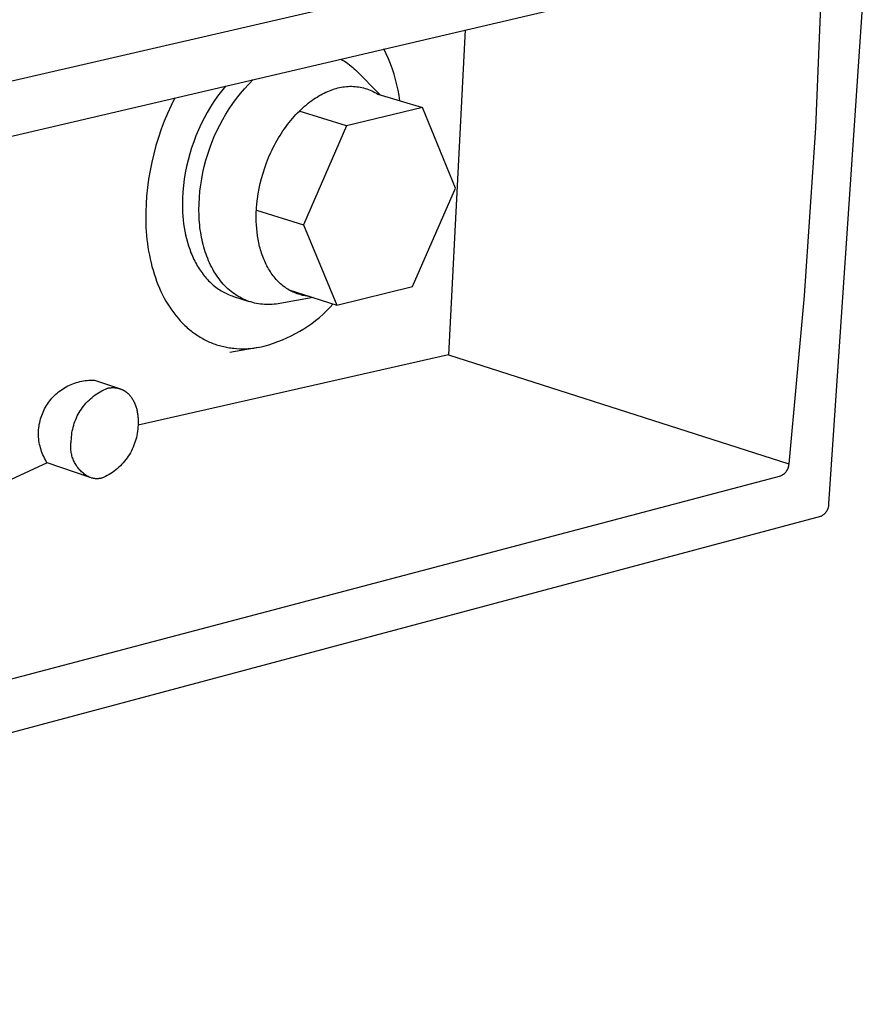
# Model space of a CAD drawing. Units: millimetres. Extents: x -467 to 759, y -158 to 125.
# Drawn here: x -200 to -154, y -117 to -63 of the extents above; entities that cross this region are included whole.
import ezdxf

# ---------------------------------------------------------------- set-up
doc = ezdxf.new("R2010")
doc.units = ezdxf.units.MM
doc.header["$MEASUREMENT"] = 0
doc.layers.add('Default', color=7, linetype='Continuous', true_color=0x000000)

msp = doc.modelspace()

# ---------------------------------------------------------------- linework, layer by layer
at = {"layer": 'Default', "color": 7, "true_color": 0xffffff}
for p, q in [((-154.839, -56.173), (-412.911, -115.75)), ((-156.283, -89.562), (-154.103, -57.147)), ((-409.528, -118.576), (-157.097, -59.53)), ((-156.649, -60.124), (-157.017, -69.227)), ((-175.944, -63.939), (-176.86, -81.499)), ((-180.214, -65.232), (-180.343, -64.968)), ((-180.094, -65.501), (-180.214, -65.232)), ((-182.675, -65.513), (-182.576, -65.568)), ((-182.576, -65.568), (-182.479, -65.626)), ((-182.479, -65.626), (-182.384, -65.688)), ((-182.384, -65.688), (-182.292, -65.752)), ((-182.292, -65.752), (-182.201, -65.82)), ((-182.201, -65.82), (-182.113, -65.89)), ((-182.113, -65.89), (-182.027, -65.964)), ((-182.027, -65.964), (-181.943, -66.04)), ((-179.984, -65.774), (-180.094, -65.501)), ((-179.883, -66.05), (-179.984, -65.774)), ((-181.943, -66.04), (-181.862, -66.119)), ((-181.862, -66.119), (-180.538, -67.446)), ((-179.792, -66.33), (-179.883, -66.05)), ((-179.71, -66.613), (-179.792, -66.33)), ((-188.905, -66.97), (-189.122, -67.242)), ((-187.878, -67.119), (-187.65, -66.866)), ((-187.65, -66.866), (-187.413, -66.621)), ((-182.925, -67.101), (-182.835, -67.076)), ((-182.835, -67.076), (-182.744, -67.053)), ((-182.744, -67.053), (-182.652, -67.034)), ((-182.652, -67.034), (-182.559, -67.018)), ((-182.559, -67.018), (-182.466, -67.006)), ((-182.466, -67.006), (-182.373, -66.996)), ((-182.373, -66.996), (-182.279, -66.989)), ((-182.279, -66.989), (-182.186, -66.986)), ((-182.186, -66.986), (-182.092, -66.986)), ((-182.092, -66.986), (-181.998, -66.989)), ((-181.998, -66.989), (-181.904, -66.995)), ((-181.904, -66.995), (-181.811, -67.005)), ((-181.811, -67.005), (-181.718, -67.017)), ((-181.718, -67.017), (-181.625, -67.033)), ((-181.625, -67.033), (-181.534, -67.052)), ((-181.534, -67.052), (-181.442, -67.074)), ((-181.442, -67.074), (-181.352, -67.099)), ((-179.638, -66.898), (-179.71, -66.613)), ((-179.575, -67.185), (-179.638, -66.898)), ((-189.33, -67.522), (-189.529, -67.808)), ((-189.122, -67.242), (-189.33, -67.522)), ((-188.308, -67.647), (-188.098, -67.38)), ((-188.098, -67.38), (-187.878, -67.119)), ((-184.05, -67.625), (-183.953, -67.564)), ((-183.953, -67.564), (-183.857, -67.506)), ((-183.857, -67.506), (-183.761, -67.451)), ((-183.761, -67.451), (-183.665, -67.4)), ((-183.665, -67.4), (-183.57, -67.352)), ((-183.57, -67.352), (-183.475, -67.308)), ((-183.475, -67.308), (-183.381, -67.266)), ((-183.381, -67.266), (-183.288, -67.228)), ((-183.288, -67.228), (-183.195, -67.193)), ((-183.195, -67.193), (-183.103, -67.16)), ((-183.103, -67.16), (-183.015, -67.129)), ((-183.015, -67.129), (-182.925, -67.101)), ((-181.352, -67.099), (-181.262, -67.127)), ((-181.262, -67.127), (-181.174, -67.158)), ((-181.174, -67.158), (-181.086, -67.192)), ((-181.086, -67.192), (-181, -67.229)), ((-181, -67.229), (-180.915, -67.269)), ((-180.915, -67.269), (-180.832, -67.312)), ((-180.832, -67.312), (-180.75, -67.358)), ((-180.75, -67.358), (-180.669, -67.406)), ((-180.669, -67.406), (-178.248, -68.139)), ((-179.523, -67.475), (-179.575, -67.185)), ((-179.48, -67.766), (-179.523, -67.475)), ((-191.849, -68.027), (-192.04, -68.449)), ((-191.645, -67.611), (-191.849, -68.027)), ((-189.717, -68.101), (-189.896, -68.401)), ((-189.529, -67.808), (-189.717, -68.101)), ((-188.701, -68.204), (-188.51, -67.922)), ((-188.51, -67.922), (-188.308, -67.647)), ((-184.724, -68.146), (-184.629, -68.062)), ((-184.629, -68.062), (-184.533, -67.981)), ((-184.533, -67.981), (-184.436, -67.903)), ((-184.436, -67.903), (-184.34, -67.828)), ((-184.34, -67.828), (-184.243, -67.757)), ((-184.243, -67.757), (-184.147, -67.689)), ((-184.147, -67.689), (-184.05, -67.625)), ((-178.248, -68.139), (-182.357, -69.116)), ((-176.479, -72.484), (-178.248, -68.139)), ((-192.04, -68.449), (-192.217, -68.876)), ((-189.896, -68.401), (-190.063, -68.706)), ((-189.056, -68.786), (-188.884, -68.492)), ((-188.884, -68.492), (-188.701, -68.204)), ((-185.282, -68.72), (-185.192, -68.617)), ((-185.192, -68.617), (-185.1, -68.516)), ((-185.1, -68.516), (-185.007, -68.419)), ((-185.007, -68.419), (-184.913, -68.325)), ((-182.357, -69.116), (-184.921, -68.332)), ((-184.913, -68.325), (-184.819, -68.234)), ((-184.819, -68.234), (-184.724, -68.146)), ((-192.217, -68.876), (-192.38, -69.309)), ((-190.221, -69.017), (-190.367, -69.333)), ((-190.063, -68.706), (-190.221, -69.017)), ((-189.37, -69.39), (-189.218, -69.085)), ((-189.218, -69.085), (-189.056, -68.786)), ((-185.717, -69.278), (-185.633, -69.161)), ((-185.633, -69.161), (-185.547, -69.047)), ((-185.547, -69.047), (-185.46, -68.935)), ((-185.46, -68.935), (-185.372, -68.826)), ((-185.372, -68.826), (-185.282, -68.72)), ((-182.357, -69.116), (-184.684, -74.475)), ((-192.38, -69.309), (-192.53, -69.747)), ((-190.503, -69.654), (-190.627, -69.979)), ((-190.367, -69.333), (-190.503, -69.654)), ((-189.642, -70.015), (-189.511, -69.7)), ((-189.511, -69.7), (-189.37, -69.39)), ((-186.035, -69.77), (-185.958, -69.644)), ((-185.958, -69.644), (-185.88, -69.52)), ((-185.88, -69.52), (-185.799, -69.398)), ((-185.799, -69.398), (-185.717, -69.278)), ((-157.017, -69.227), (-157.62, -78.318)), ((-192.665, -70.19), (-192.786, -70.637)), ((-192.53, -69.747), (-192.665, -70.19)), ((-190.627, -69.979), (-190.74, -70.309)), ((-189.762, -70.334), (-189.642, -70.015)), ((-186.323, -70.293), (-186.254, -70.159)), ((-186.254, -70.159), (-186.183, -70.028)), ((-186.183, -70.028), (-186.11, -69.898)), ((-186.11, -69.898), (-186.035, -69.77)), ((-192.786, -70.637), (-192.893, -71.087)), ((-190.842, -70.642), (-190.933, -70.979)), ((-190.74, -70.309), (-190.842, -70.642)), ((-189.968, -70.983), (-189.87, -70.657)), ((-189.87, -70.657), (-189.762, -70.334)), ((-186.574, -70.838), (-186.453, -70.563)), ((-186.453, -70.563), (-186.389, -70.427)), ((-186.389, -70.427), (-186.323, -70.293)), ((-192.893, -71.087), (-192.985, -71.541)), ((-191.011, -71.318), (-191.078, -71.66)), ((-190.933, -70.979), (-191.011, -71.318)), ((-190.13, -71.645), (-190.055, -71.313)), ((-190.055, -71.313), (-189.968, -70.983)), ((-186.786, -71.397), (-186.685, -71.117)), ((-186.685, -71.117), (-186.574, -70.838)), ((-192.985, -71.541), (-193.063, -71.997)), ((-191.078, -71.66), (-191.134, -72.004)), ((-190.194, -71.979), (-190.13, -71.645)), ((-186.958, -71.961), (-186.877, -71.679)), ((-186.877, -71.679), (-186.786, -71.397)), ((-193.063, -71.997), (-193.126, -72.456)), ((-191.177, -72.349), (-191.208, -72.696)), ((-191.134, -72.004), (-191.177, -72.349)), ((-190.288, -72.654), (-190.247, -72.316)), ((-190.247, -72.316), (-190.194, -71.979)), ((-187.088, -72.519), (-187.028, -72.241)), ((-187.028, -72.241), (-186.958, -71.961)), ((-193.174, -72.916), (-193.203, -73.338)), ((-193.126, -72.456), (-193.174, -72.916)), ((-191.208, -72.696), (-191.228, -73.044)), ((-190.318, -72.994), (-190.288, -72.654)), ((-187.178, -73.066), (-187.138, -72.795)), ((-187.138, -72.795), (-187.088, -72.519)), ((-178.792, -77.802), (-176.479, -72.484)), ((-193.203, -73.338), (-193.218, -73.764)), ((-191.228, -73.044), (-191.236, -73.393)), ((-191.236, -73.393), (-191.232, -73.596)), ((-190.342, -73.674), (-190.335, -73.334)), ((-190.335, -73.334), (-190.318, -72.994)), ((-187.23, -73.593), (-187.209, -73.332)), ((-187.209, -73.332), (-187.178, -73.066)), ((-193.218, -73.764), (-193.218, -74.192)), ((-191.232, -73.596), (-191.224, -73.801)), ((-191.224, -73.801), (-191.211, -74.005)), ((-190.337, -73.943), (-190.342, -73.674)), ((-190.323, -74.212), (-190.337, -73.943)), ((-187.245, -74.095), (-187.242, -73.847)), ((-187.242, -73.847), (-187.23, -73.593)), ((-187.234, -73.674), (-184.684, -74.475)), ((-193.218, -74.192), (-193.213, -74.407)), ((-193.213, -74.407), (-193.204, -74.622)), ((-191.211, -74.005), (-191.192, -74.21)), ((-191.192, -74.21), (-191.168, -74.414)), ((-191.168, -74.414), (-191.139, -74.617)), ((-190.3, -74.482), (-190.323, -74.212)), ((-190.285, -74.617), (-190.3, -74.482)), ((-187.242, -74.289), (-187.245, -74.095)), ((-187.234, -74.483), (-187.242, -74.289)), ((-187.22, -74.678), (-187.234, -74.483)), ((-184.684, -74.475), (-182.887, -78.816)), ((-193.204, -74.622), (-193.19, -74.836)), ((-193.19, -74.836), (-193.173, -75.051)), ((-193.173, -75.051), (-193.151, -75.264)), ((-191.139, -74.617), (-191.104, -74.819)), ((-191.104, -74.819), (-191.063, -75.02)), ((-191.063, -75.02), (-191.017, -75.219)), ((-190.268, -74.751), (-190.285, -74.617)), ((-190.248, -74.885), (-190.268, -74.751)), ((-190.226, -75.018), (-190.248, -74.885)), ((-190.202, -75.151), (-190.226, -75.018)), ((-187.2, -74.872), (-187.22, -74.678)), ((-187.175, -75.065), (-187.2, -74.872)), ((-193.151, -75.264), (-193.126, -75.477)), ((-193.126, -75.477), (-193.096, -75.689)), ((-191.017, -75.219), (-190.965, -75.415)), ((-190.965, -75.415), (-190.906, -75.608)), ((-190.175, -75.283), (-190.202, -75.151)), ((-190.145, -75.414), (-190.175, -75.283)), ((-190.113, -75.545), (-190.145, -75.414)), ((-190.079, -75.674), (-190.113, -75.545)), ((-187.143, -75.258), (-187.175, -75.065)), ((-187.106, -75.449), (-187.143, -75.258)), ((-187.062, -75.638), (-187.106, -75.449)), ((-193.096, -75.689), (-193.061, -75.9)), ((-193.061, -75.9), (-193.023, -76.11)), ((-193.023, -76.11), (-192.98, -76.318)), ((-190.906, -75.608), (-190.842, -75.798)), ((-190.842, -75.798), (-190.772, -75.985)), ((-190.772, -75.985), (-190.735, -76.076)), ((-190.735, -76.076), (-190.696, -76.167)), ((-190.042, -75.802), (-190.079, -75.674)), ((-190.002, -75.928), (-190.042, -75.802)), ((-189.96, -76.054), (-190.002, -75.928)), ((-189.915, -76.177), (-189.96, -76.054)), ((-187.037, -75.731), (-187.062, -75.638)), ((-187.011, -75.824), (-187.037, -75.731)), ((-186.984, -75.915), (-187.011, -75.824)), ((-186.955, -76.006), (-186.984, -75.915)), ((-186.924, -76.097), (-186.955, -76.006)), ((-186.892, -76.186), (-186.924, -76.097)), ((-192.98, -76.318), (-192.933, -76.524)), ((-192.933, -76.524), (-192.881, -76.728)), ((-190.696, -76.167), (-190.656, -76.257)), ((-190.656, -76.257), (-190.614, -76.345)), ((-190.614, -76.345), (-190.571, -76.432)), ((-190.571, -76.432), (-190.526, -76.518)), ((-190.526, -76.518), (-190.48, -76.602)), ((-190.48, -76.602), (-190.433, -76.685)), ((-189.867, -76.299), (-189.915, -76.177)), ((-189.817, -76.419), (-189.867, -76.299)), ((-189.765, -76.538), (-189.817, -76.419)), ((-189.71, -76.654), (-189.765, -76.538)), ((-189.652, -76.768), (-189.71, -76.654)), ((-186.858, -76.274), (-186.892, -76.186)), ((-186.822, -76.361), (-186.858, -76.274)), ((-186.785, -76.446), (-186.822, -76.361)), ((-186.746, -76.531), (-186.785, -76.446)), ((-186.706, -76.614), (-186.746, -76.531)), ((-186.664, -76.696), (-186.706, -76.614)), ((-192.881, -76.728), (-192.825, -76.929)), ((-192.825, -76.929), (-192.764, -77.128)), ((-192.764, -77.128), (-192.699, -77.324)), ((-190.433, -76.685), (-190.384, -76.767)), ((-190.384, -76.767), (-190.334, -76.847)), ((-190.334, -76.847), (-190.282, -76.926)), ((-190.282, -76.926), (-190.229, -77.003)), ((-190.229, -77.003), (-190.175, -77.078)), ((-190.175, -77.078), (-190.119, -77.152)), ((-190.119, -77.152), (-190.062, -77.224)), ((-189.592, -76.879), (-189.652, -76.768)), ((-189.53, -76.989), (-189.592, -76.879)), ((-189.465, -77.096), (-189.53, -76.989)), ((-189.397, -77.2), (-189.465, -77.096)), ((-186.621, -76.776), (-186.664, -76.696)), ((-186.576, -76.855), (-186.621, -76.776)), ((-186.529, -76.932), (-186.576, -76.855)), ((-186.481, -77.008), (-186.529, -76.932)), ((-186.432, -77.082), (-186.481, -77.008)), ((-186.381, -77.154), (-186.432, -77.082)), ((-186.329, -77.224), (-186.381, -77.154)), ((-192.699, -77.324), (-192.63, -77.518)), ((-192.63, -77.518), (-192.556, -77.708)), ((-192.556, -77.708), (-192.478, -77.894)), ((-190.062, -77.224), (-190.004, -77.294)), ((-190.004, -77.294), (-189.945, -77.363)), ((-189.945, -77.363), (-189.884, -77.43)), ((-189.884, -77.43), (-189.822, -77.495)), ((-189.822, -77.495), (-189.759, -77.558)), ((-189.759, -77.558), (-189.695, -77.619)), ((-189.695, -77.619), (-189.63, -77.678)), ((-189.63, -77.678), (-189.564, -77.736)), ((-189.328, -77.301), (-189.397, -77.2)), ((-189.255, -77.4), (-189.328, -77.301)), ((-189.181, -77.496), (-189.255, -77.4)), ((-189.105, -77.589), (-189.181, -77.496)), ((-189.026, -77.678), (-189.105, -77.589)), ((-188.945, -77.765), (-189.026, -77.678)), ((-186.275, -77.293), (-186.329, -77.224)), ((-186.22, -77.36), (-186.275, -77.293)), ((-186.164, -77.425), (-186.22, -77.36)), ((-186.106, -77.487), (-186.164, -77.425)), ((-186.047, -77.548), (-186.106, -77.487)), ((-185.987, -77.607), (-186.047, -77.548)), ((-185.925, -77.664), (-185.987, -77.607)), ((-185.863, -77.718), (-185.925, -77.664)), ((-185.799, -77.771), (-185.863, -77.718)), ((-192.478, -77.894), (-192.396, -78.077)), ((-192.396, -78.077), (-192.31, -78.256)), ((-189.564, -77.736), (-189.497, -77.791)), ((-189.497, -77.791), (-189.428, -77.844)), ((-189.428, -77.844), (-189.359, -77.895)), ((-189.359, -77.895), (-189.289, -77.945)), ((-189.289, -77.945), (-189.218, -77.992)), ((-189.218, -77.992), (-189.146, -78.037)), ((-189.146, -78.037), (-189.074, -78.08)), ((-189.074, -78.08), (-189, -78.121)), ((-189, -78.121), (-188.926, -78.159)), ((-188.863, -77.848), (-188.945, -77.765)), ((-188.926, -78.159), (-188.852, -78.196)), ((-188.778, -77.928), (-188.863, -77.848)), ((-188.852, -78.196), (-188.776, -78.231)), ((-188.692, -78.005), (-188.778, -77.928)), ((-188.776, -78.231), (-188.7, -78.263)), ((-188.603, -78.078), (-188.692, -78.005)), ((-188.513, -78.148), (-188.603, -78.078)), ((-188.422, -78.214), (-188.513, -78.148)), ((-188.329, -78.276), (-188.422, -78.214)), ((-185.734, -77.821), (-185.799, -77.771)), ((-185.668, -77.869), (-185.734, -77.821)), ((-185.602, -77.915), (-185.668, -77.869)), ((-185.534, -77.958), (-185.602, -77.915)), ((-185.465, -78), (-185.534, -77.958)), ((-185.488, -77.986), (-182.887, -78.816)), ((-185.396, -78.039), (-185.465, -78)), ((-185.326, -78.075), (-185.396, -78.039)), ((-185.255, -78.11), (-185.326, -78.075)), ((-185.183, -78.142), (-185.255, -78.11)), ((-185.111, -78.172), (-185.183, -78.142)), ((-185.038, -78.199), (-185.111, -78.172)), ((-184.964, -78.225), (-185.038, -78.199)), ((-184.89, -78.248), (-184.964, -78.225)), ((-184.816, -78.268), (-184.89, -78.248)), ((-182.887, -78.816), (-178.792, -77.802)), ((-192.31, -78.256), (-192.219, -78.431)), ((-192.219, -78.431), (-192.124, -78.602)), ((-192.124, -78.602), (-192.025, -78.768)), ((-192.025, -78.768), (-191.922, -78.93)), ((-188.7, -78.263), (-188.623, -78.293)), ((-188.623, -78.293), (-188.546, -78.322)), ((-188.546, -78.322), (-188.469, -78.348)), ((-188.469, -78.348), (-187.623, -78.619)), ((-188.234, -78.335), (-188.329, -78.276)), ((-188.138, -78.391), (-188.234, -78.335)), ((-188.041, -78.443), (-188.138, -78.391)), ((-187.942, -78.491), (-188.041, -78.443)), ((-187.842, -78.535), (-187.942, -78.491)), ((-187.742, -78.576), (-187.842, -78.535)), ((-187.64, -78.613), (-187.742, -78.576)), ((-187.538, -78.646), (-187.64, -78.613)), ((-187.435, -78.676), (-187.538, -78.646)), ((-187.331, -78.702), (-187.435, -78.676)), ((-187.227, -78.724), (-187.331, -78.702)), ((-187.122, -78.743), (-187.227, -78.724)), ((-187.017, -78.758), (-187.122, -78.743)), ((-186.911, -78.77), (-187.017, -78.758)), ((-186.806, -78.778), (-186.911, -78.77)), ((-186.7, -78.783), (-186.806, -78.778)), ((-186.594, -78.785), (-186.7, -78.783)), ((-186.488, -78.783), (-186.594, -78.785)), ((-186.383, -78.778), (-186.488, -78.783)), ((-186.277, -78.77), (-186.383, -78.778)), ((-186.172, -78.759), (-186.277, -78.77)), ((-186.068, -78.745), (-186.172, -78.759)), ((-185.963, -78.728), (-186.068, -78.745)), ((-184.171, -78.407), (-185.963, -78.728)), ((-184.741, -78.287), (-184.816, -78.268)), ((-184.666, -78.303), (-184.741, -78.287)), ((-184.591, -78.317), (-184.666, -78.303)), ((-184.515, -78.328), (-184.591, -78.317)), ((-184.439, -78.338), (-184.515, -78.328)), ((-184.363, -78.345), (-184.439, -78.338)), ((-183.259, -78.945), (-183.081, -78.754)), ((-157.62, -78.318), (-158.457, -87.39)), ((-191.922, -78.93), (-191.816, -79.086)), ((-191.816, -79.086), (-191.705, -79.238)), ((-191.705, -79.238), (-191.592, -79.385)), ((-183.83, -79.479), (-183.634, -79.308)), ((-183.634, -79.308), (-183.443, -79.13)), ((-183.443, -79.13), (-183.259, -78.945)), ((-191.592, -79.385), (-191.474, -79.526)), ((-191.474, -79.526), (-191.353, -79.662)), ((-191.353, -79.662), (-191.229, -79.793)), ((-191.229, -79.793), (-191.102, -79.918)), ((-184.453, -79.952), (-184.24, -79.802)), ((-184.24, -79.802), (-184.032, -79.644)), ((-184.032, -79.644), (-183.83, -79.479)), ((-191.102, -79.918), (-191.037, -79.978)), ((-191.037, -79.978), (-190.972, -80.037)), ((-190.972, -80.037), (-190.906, -80.094)), ((-190.906, -80.094), (-190.839, -80.15)), ((-190.839, -80.15), (-190.771, -80.205)), ((-190.771, -80.205), (-190.703, -80.258)), ((-190.703, -80.258), (-190.635, -80.309)), ((-190.635, -80.309), (-190.565, -80.359)), ((-190.565, -80.359), (-190.495, -80.408)), ((-185.353, -80.479), (-185.121, -80.359)), ((-185.121, -80.359), (-184.894, -80.231)), ((-184.894, -80.231), (-184.671, -80.096)), ((-184.671, -80.096), (-184.453, -79.952)), ((-190.495, -80.408), (-190.425, -80.455)), ((-190.425, -80.455), (-190.354, -80.5)), ((-190.354, -80.5), (-190.282, -80.544)), ((-190.282, -80.544), (-190.21, -80.587)), ((-190.21, -80.587), (-190.138, -80.628)), ((-190.138, -80.628), (-190.064, -80.667)), ((-190.064, -80.667), (-189.991, -80.705)), ((-189.991, -80.705), (-189.917, -80.741)), ((-189.917, -80.741), (-189.843, -80.776)), ((-189.843, -80.776), (-189.768, -80.81)), ((-189.768, -80.81), (-189.693, -80.842)), ((-189.693, -80.842), (-189.618, -80.872)), ((-189.618, -80.872), (-189.542, -80.901)), ((-189.542, -80.901), (-189.466, -80.928)), ((-186.565, -80.957), (-186.316, -80.878)), ((-186.316, -80.878), (-186.07, -80.791)), ((-186.07, -80.791), (-185.828, -80.695)), ((-185.828, -80.695), (-185.588, -80.591)), ((-185.588, -80.591), (-185.353, -80.479)), ((-189.466, -80.928), (-189.39, -80.954)), ((-189.39, -80.954), (-189.313, -80.979)), ((-189.313, -80.979), (-189.237, -81.002)), ((-189.237, -81.002), (-189.16, -81.023)), ((-189.16, -81.023), (-189.082, -81.043)), ((-189.082, -81.043), (-189.005, -81.062)), ((-189.005, -81.062), (-188.928, -81.079)), ((-188.928, -81.079), (-188.85, -81.094)), ((-188.85, -81.094), (-188.772, -81.109)), ((-188.772, -81.109), (-188.694, -81.122)), ((-188.694, -81.122), (-188.617, -81.133)), ((-187.145, -81.103), (-188.669, -81.385)), ((-188.617, -81.133), (-188.539, -81.143)), ((-188.539, -81.143), (-188.461, -81.152)), ((-188.461, -81.152), (-188.305, -81.165)), ((-188.305, -81.165), (-188.149, -81.173)), ((-188.149, -81.173), (-187.993, -81.176)), ((-187.993, -81.176), (-187.837, -81.173)), ((-187.837, -81.173), (-187.682, -81.166)), ((-187.682, -81.166), (-187.528, -81.154)), ((-187.528, -81.154), (-187.374, -81.137)), ((-187.374, -81.137), (-187.221, -81.115)), ((-187.221, -81.115), (-187.069, -81.089)), ((-187.069, -81.089), (-186.816, -81.028)), ((-186.816, -81.028), (-186.565, -80.957)), ((-176.86, -81.499), (-193.633, -85.304)), ((-176.86, -81.499), (-158.457, -87.39)), ((-197.157, -83.066), (-197.064, -83.032)), ((-197.064, -83.032), (-196.969, -83.001)), ((-196.969, -83.001), (-196.874, -82.974)), ((-196.874, -82.974), (-196.778, -82.95)), ((-196.778, -82.95), (-196.68, -82.929)), ((-196.68, -82.929), (-196.583, -82.912)), ((-196.583, -82.912), (-196.484, -82.898)), ((-196.484, -82.898), (-196.386, -82.888)), ((-196.386, -82.888), (-196.287, -82.881)), ((-196.287, -82.881), (-196.187, -82.877)), ((-196.187, -82.877), (-196.088, -82.877)), ((-196.088, -82.877), (-195.989, -82.88)), ((-195.989, -82.88), (-194.638, -83.326)), ((-198.081, -83.636), (-198.007, -83.57)), ((-198.007, -83.57), (-197.93, -83.507)), ((-197.93, -83.507), (-197.851, -83.447)), ((-197.851, -83.447), (-197.771, -83.389)), ((-197.771, -83.389), (-197.688, -83.334)), ((-197.688, -83.334), (-197.604, -83.281)), ((-197.604, -83.281), (-197.517, -83.232)), ((-197.517, -83.232), (-197.43, -83.186)), ((-197.43, -83.186), (-197.34, -83.143)), ((-197.34, -83.143), (-197.249, -83.103)), ((-197.249, -83.103), (-197.157, -83.066)), ((-195.862, -83.611), (-195.772, -83.553)), ((-195.772, -83.553), (-195.679, -83.498)), ((-195.679, -83.498), (-195.585, -83.446)), ((-195.585, -83.446), (-195.489, -83.398)), ((-195.489, -83.398), (-195.392, -83.353)), ((-195.392, -83.353), (-195.293, -83.311)), ((-195.293, -83.311), (-195.253, -83.302)), ((-195.253, -83.302), (-195.212, -83.295)), ((-195.212, -83.295), (-195.172, -83.288)), ((-195.172, -83.288), (-195.131, -83.283)), ((-195.131, -83.283), (-195.09, -83.279)), ((-195.09, -83.279), (-195.049, -83.276)), ((-195.049, -83.276), (-195.008, -83.275)), ((-195.008, -83.275), (-194.967, -83.275)), ((-194.967, -83.275), (-194.925, -83.276)), ((-194.925, -83.276), (-194.884, -83.279)), ((-194.884, -83.279), (-194.843, -83.283)), ((-194.843, -83.283), (-194.822, -83.286)), ((-194.822, -83.286), (-194.802, -83.289)), ((-194.802, -83.289), (-194.781, -83.292)), ((-194.781, -83.292), (-194.761, -83.296)), ((-194.761, -83.296), (-194.74, -83.3)), ((-194.74, -83.3), (-194.72, -83.304)), ((-194.72, -83.304), (-194.699, -83.309)), ((-194.699, -83.309), (-194.679, -83.315)), ((-194.679, -83.315), (-194.659, -83.32)), ((-194.659, -83.32), (-194.638, -83.326)), ((-194.638, -83.326), (-194.618, -83.333)), ((-194.618, -83.333), (-194.598, -83.339)), ((-194.598, -83.339), (-194.578, -83.346)), ((-194.578, -83.346), (-194.558, -83.354)), ((-194.558, -83.354), (-194.539, -83.362)), ((-194.539, -83.362), (-194.519, -83.37)), ((-194.519, -83.37), (-194.499, -83.379)), ((-194.499, -83.379), (-194.48, -83.388)), ((-194.48, -83.388), (-194.461, -83.398)), ((-194.461, -83.398), (-194.441, -83.408)), ((-194.441, -83.408), (-194.422, -83.418)), ((-194.422, -83.418), (-194.403, -83.429)), ((-194.403, -83.429), (-194.384, -83.44)), ((-194.384, -83.44), (-194.366, -83.451)), ((-194.366, -83.451), (-194.347, -83.463)), ((-194.347, -83.463), (-194.329, -83.475)), ((-194.329, -83.475), (-194.311, -83.488)), ((-194.311, -83.488), (-194.292, -83.501)), ((-194.292, -83.501), (-194.275, -83.514)), ((-194.275, -83.514), (-194.257, -83.528)), ((-194.257, -83.528), (-194.239, -83.542)), ((-194.239, -83.542), (-194.222, -83.557)), ((-194.222, -83.557), (-194.205, -83.571)), ((-194.205, -83.571), (-194.188, -83.587)), ((-198.532, -84.163), (-198.475, -84.082)), ((-198.475, -84.082), (-198.416, -84.002)), ((-198.416, -84.002), (-198.354, -83.924)), ((-198.354, -83.924), (-198.29, -83.849)), ((-198.29, -83.849), (-198.222, -83.776)), ((-198.222, -83.776), (-198.153, -83.705)), ((-198.153, -83.705), (-198.081, -83.636)), ((-196.502, -84.181), (-196.431, -84.101)), ((-196.431, -84.101), (-196.358, -84.023)), ((-196.358, -84.023), (-196.281, -83.947)), ((-196.281, -83.947), (-196.202, -83.874)), ((-196.202, -83.874), (-196.121, -83.804)), ((-196.121, -83.804), (-196.037, -83.737)), ((-196.037, -83.737), (-195.951, -83.673)), ((-195.951, -83.673), (-195.862, -83.611)), ((-194.188, -83.587), (-194.171, -83.602)), ((-194.171, -83.602), (-194.154, -83.618)), ((-194.154, -83.618), (-194.122, -83.651)), ((-194.122, -83.651), (-194.09, -83.686)), ((-194.09, -83.686), (-194.059, -83.722)), ((-194.059, -83.722), (-194.029, -83.759)), ((-194.029, -83.759), (-194, -83.797)), ((-194, -83.797), (-193.972, -83.837)), ((-193.972, -83.837), (-193.946, -83.878)), ((-193.946, -83.878), (-193.92, -83.92)), ((-193.92, -83.92), (-193.895, -83.963)), ((-193.895, -83.963), (-193.871, -84.008)), ((-193.871, -84.008), (-193.848, -84.053)), ((-193.848, -84.053), (-193.827, -84.099)), ((-193.827, -84.099), (-193.806, -84.147)), ((-198.808, -84.69), (-198.77, -84.598)), ((-198.77, -84.598), (-198.728, -84.508)), ((-198.728, -84.508), (-198.684, -84.419)), ((-198.684, -84.419), (-198.636, -84.332)), ((-198.636, -84.332), (-198.585, -84.247)), ((-198.585, -84.247), (-198.532, -84.163)), ((-196.866, -84.712), (-196.813, -84.619)), ((-196.813, -84.619), (-196.757, -84.527)), ((-196.757, -84.527), (-196.698, -84.437)), ((-196.698, -84.437), (-196.636, -84.35)), ((-196.636, -84.35), (-196.571, -84.264)), ((-196.571, -84.264), (-196.502, -84.181)), ((-193.806, -84.147), (-193.787, -84.195)), ((-193.787, -84.195), (-193.769, -84.244)), ((-193.769, -84.244), (-193.751, -84.293)), ((-193.751, -84.293), (-193.735, -84.344)), ((-193.735, -84.344), (-193.721, -84.395)), ((-193.721, -84.395), (-193.707, -84.446)), ((-193.707, -84.446), (-193.694, -84.498)), ((-193.694, -84.498), (-193.683, -84.551)), ((-193.683, -84.551), (-193.673, -84.604)), ((-193.673, -84.604), (-193.663, -84.657)), ((-198.971, -85.262), (-198.952, -85.164)), ((-198.952, -85.164), (-198.93, -85.067)), ((-198.93, -85.067), (-198.905, -84.971)), ((-198.905, -84.971), (-198.876, -84.876)), ((-198.876, -84.876), (-198.844, -84.783)), ((-198.844, -84.783), (-198.808, -84.69)), ((-197.08, -85.204), (-197.045, -85.103)), ((-197.045, -85.103), (-197.005, -85.003)), ((-197.005, -85.003), (-196.962, -84.905)), ((-196.962, -84.905), (-196.916, -84.808)), ((-196.916, -84.808), (-196.866, -84.712)), ((-193.663, -84.657), (-193.655, -84.711)), ((-193.655, -84.711), (-193.648, -84.765)), ((-193.648, -84.765), (-193.642, -84.819)), ((-193.642, -84.819), (-193.637, -84.873)), ((-193.637, -84.873), (-193.633, -84.927)), ((-193.633, -84.927), (-193.63, -84.981)), ((-193.63, -84.981), (-193.629, -85.035)), ((-193.629, -85.035), (-193.628, -85.089)), ((-193.628, -85.089), (-193.629, -85.197)), ((-199.015, -85.756), (-199.013, -85.656)), ((-199.013, -85.656), (-199.008, -85.557)), ((-199.008, -85.557), (-198.999, -85.458)), ((-198.999, -85.458), (-198.987, -85.36)), ((-198.987, -85.36), (-198.971, -85.262)), ((-197.207, -85.726), (-197.189, -85.62)), ((-197.189, -85.62), (-197.167, -85.515)), ((-197.167, -85.515), (-197.142, -85.41)), ((-197.142, -85.41), (-197.113, -85.307)), ((-197.113, -85.307), (-197.08, -85.204)), ((-193.66, -85.638), (-193.677, -85.748)), ((-193.647, -85.527), (-193.66, -85.638)), ((-193.638, -85.416), (-193.647, -85.527)), ((-193.633, -85.304), (-193.638, -85.416)), ((-193.629, -85.197), (-193.633, -85.304)), ((-199.014, -85.855), (-199.015, -85.756)), ((-199.009, -85.954), (-199.014, -85.855)), ((-199, -86.053), (-199.009, -85.954)), ((-198.989, -86.152), (-199, -86.053)), ((-198.974, -86.25), (-198.989, -86.152)), ((-197.26, -86.28), (-197.252, -86.217)), ((-197.252, -86.217), (-197.242, -86.154)), ((-197.242, -86.154), (-197.238, -86.047)), ((-197.238, -86.047), (-197.232, -85.94)), ((-197.232, -85.94), (-197.221, -85.833)), ((-197.221, -85.833), (-197.207, -85.726)), ((-193.781, -86.182), (-193.817, -86.288)), ((-193.75, -86.075), (-193.781, -86.182)), ((-193.722, -85.967), (-193.75, -86.075)), ((-193.697, -85.858), (-193.722, -85.967)), ((-193.677, -85.748), (-193.697, -85.858)), ((-198.955, -86.347), (-198.974, -86.25)), ((-198.933, -86.444), (-198.955, -86.347)), ((-198.908, -86.54), (-198.933, -86.444)), ((-198.88, -86.635), (-198.908, -86.54)), ((-198.848, -86.73), (-198.88, -86.635)), ((-198.813, -86.822), (-198.848, -86.73)), ((-197.271, -86.47), (-197.27, -86.406)), ((-197.27, -86.533), (-197.271, -86.47)), ((-197.27, -86.406), (-197.266, -86.343)), ((-197.268, -86.596), (-197.27, -86.533)), ((-197.263, -86.66), (-197.268, -86.596)), ((-197.266, -86.343), (-197.26, -86.28)), ((-197.255, -86.723), (-197.263, -86.66)), ((-197.246, -86.785), (-197.255, -86.723)), ((-193.994, -86.697), (-194.047, -86.795)), ((-193.945, -86.597), (-193.994, -86.697)), ((-193.898, -86.495), (-193.945, -86.597)), ((-193.856, -86.392), (-193.898, -86.495)), ((-193.817, -86.288), (-193.856, -86.392)), ((-198.775, -86.914), (-198.813, -86.822)), ((-198.734, -87.005), (-198.775, -86.914)), ((-198.69, -87.093), (-198.734, -87.005)), ((-198.642, -87.181), (-198.69, -87.093)), ((-198.592, -87.266), (-198.642, -87.181)), ((-198.539, -87.35), (-198.592, -87.266)), ((-197.234, -86.848), (-197.246, -86.785)), ((-197.221, -86.91), (-197.234, -86.848)), ((-197.205, -86.971), (-197.221, -86.91)), ((-197.187, -87.032), (-197.205, -86.971)), ((-197.167, -87.092), (-197.187, -87.032)), ((-197.145, -87.152), (-197.167, -87.092)), ((-197.121, -87.21), (-197.145, -87.152)), ((-197.094, -87.268), (-197.121, -87.21)), ((-197.066, -87.325), (-197.094, -87.268)), ((-194.362, -87.255), (-194.434, -87.34)), ((-194.293, -87.167), (-194.362, -87.255)), ((-194.227, -87.078), (-194.293, -87.167)), ((-194.164, -86.986), (-194.227, -87.078)), ((-194.104, -86.891), (-194.164, -86.986)), ((-194.047, -86.795), (-194.104, -86.891)), ((-198.539, -87.35), (-201.84, -88.854)), ((-196.269, -88.117), (-198.539, -87.35)), ((-197.036, -87.381), (-197.066, -87.325)), ((-197.004, -87.435), (-197.036, -87.381)), ((-196.97, -87.489), (-197.004, -87.435)), ((-196.934, -87.541), (-196.97, -87.489)), ((-196.897, -87.592), (-196.934, -87.541)), ((-196.858, -87.642), (-196.897, -87.592)), ((-196.817, -87.691), (-196.858, -87.642)), ((-196.774, -87.738), (-196.817, -87.691)), ((-196.73, -87.783), (-196.774, -87.738)), ((-196.684, -87.827), (-196.73, -87.783)), ((-196.637, -87.869), (-196.684, -87.827)), ((-194.925, -87.794), (-195.016, -87.859)), ((-194.837, -87.725), (-194.925, -87.794)), ((-194.751, -87.654), (-194.837, -87.725)), ((-194.668, -87.58), (-194.751, -87.654)), ((-194.587, -87.502), (-194.668, -87.58)), ((-194.509, -87.423), (-194.587, -87.502)), ((-194.434, -87.34), (-194.509, -87.423)), ((-158.604, -87.82), (-158.619, -87.841)), ((-158.589, -87.799), (-158.604, -87.82)), ((-158.574, -87.778), (-158.589, -87.799)), ((-158.561, -87.756), (-158.574, -87.778)), ((-158.548, -87.734), (-158.561, -87.756)), ((-158.537, -87.711), (-158.548, -87.734)), ((-158.525, -87.688), (-158.537, -87.711)), ((-158.515, -87.664), (-158.525, -87.688)), ((-158.506, -87.64), (-158.515, -87.664)), ((-158.497, -87.616), (-158.506, -87.64)), ((-158.489, -87.592), (-158.497, -87.616)), ((-158.482, -87.567), (-158.489, -87.592)), ((-158.476, -87.542), (-158.482, -87.567)), ((-158.471, -87.517), (-158.476, -87.542)), ((-158.466, -87.492), (-158.471, -87.517)), ((-158.463, -87.466), (-158.466, -87.492)), ((-158.46, -87.441), (-158.463, -87.466)), ((-158.458, -87.415), (-158.46, -87.441)), ((-158.457, -87.39), (-158.458, -87.415)), ((-158.9, -88.059), (-407.866, -153.805)), ((-196.588, -87.91), (-196.637, -87.869)), ((-196.538, -87.949), (-196.588, -87.91)), ((-196.487, -87.986), (-196.538, -87.949)), ((-196.434, -88.022), (-196.487, -87.986)), ((-196.38, -88.055), (-196.434, -88.022)), ((-196.325, -88.087), (-196.38, -88.055)), ((-196.269, -88.117), (-196.325, -88.087)), ((-196.237, -88.13), (-196.269, -88.117)), ((-196.205, -88.142), (-196.237, -88.13)), ((-196.172, -88.154), (-196.205, -88.142)), ((-196.139, -88.164), (-196.172, -88.154)), ((-196.106, -88.173), (-196.139, -88.164)), ((-196.072, -88.18), (-196.106, -88.173)), ((-196.038, -88.187), (-196.072, -88.18)), ((-196.004, -88.192), (-196.038, -88.187)), ((-195.969, -88.197), (-196.004, -88.192)), ((-195.935, -88.2), (-195.969, -88.197)), ((-195.9, -88.201), (-195.935, -88.2)), ((-195.865, -88.202), (-195.9, -88.201)), ((-195.831, -88.201), (-195.865, -88.202)), ((-195.796, -88.2), (-195.831, -88.201)), ((-195.762, -88.197), (-195.796, -88.2)), ((-195.727, -88.193), (-195.762, -88.197)), ((-195.693, -88.187), (-195.727, -88.193)), ((-195.659, -88.181), (-195.693, -88.187)), ((-195.625, -88.173), (-195.659, -88.181)), ((-195.592, -88.164), (-195.625, -88.173)), ((-195.558, -88.154), (-195.592, -88.164)), ((-195.526, -88.143), (-195.558, -88.154)), ((-195.493, -88.131), (-195.526, -88.143)), ((-195.461, -88.118), (-195.493, -88.131)), ((-195.43, -88.103), (-195.461, -88.118)), ((-195.399, -88.087), (-195.43, -88.103)), ((-195.3, -88.035), (-195.399, -88.087)), ((-195.203, -87.98), (-195.3, -88.035)), ((-195.108, -87.921), (-195.203, -87.98)), ((-195.016, -87.859), (-195.108, -87.921)), ((-158.877, -88.048), (-158.9, -88.059)), ((-158.854, -88.036), (-158.877, -88.048)), ((-158.832, -88.024), (-158.854, -88.036)), ((-158.81, -88.011), (-158.832, -88.024)), ((-158.788, -87.997), (-158.81, -88.011)), ((-158.767, -87.982), (-158.788, -87.997)), ((-158.747, -87.967), (-158.767, -87.982)), ((-158.727, -87.951), (-158.747, -87.967)), ((-158.707, -87.934), (-158.727, -87.951)), ((-158.688, -87.916), (-158.707, -87.934)), ((-158.67, -87.898), (-158.688, -87.916)), ((-158.652, -87.88), (-158.67, -87.898)), ((-158.635, -87.86), (-158.652, -87.88)), ((-158.619, -87.841), (-158.635, -87.86)), ((-156.414, -89.97), (-156.4, -89.948)), ((-156.4, -89.948), (-156.386, -89.926)), ((-156.386, -89.926), (-156.374, -89.904)), ((-156.374, -89.904), (-156.362, -89.882)), ((-156.362, -89.882), (-156.351, -89.858)), ((-156.351, -89.858), (-156.34, -89.835)), ((-156.34, -89.835), (-156.331, -89.811)), ((-156.331, -89.811), (-156.322, -89.787)), ((-156.322, -89.787), (-156.314, -89.763)), ((-156.314, -89.763), (-156.307, -89.738)), ((-156.307, -89.738), (-156.301, -89.714)), ((-156.301, -89.714), (-156.296, -89.689)), ((-156.296, -89.689), (-156.292, -89.663)), ((-156.292, -89.663), (-156.288, -89.638)), ((-156.288, -89.638), (-156.285, -89.613)), ((-156.285, -89.613), (-156.284, -89.587)), ((-156.284, -89.587), (-156.283, -89.562)), ((-411.509, -158.264), (-156.723, -90.229)), ((-156.723, -90.229), (-156.7, -90.218)), ((-156.7, -90.218), (-156.678, -90.206)), ((-156.678, -90.206), (-156.655, -90.194)), ((-156.655, -90.194), (-156.633, -90.181)), ((-156.633, -90.181), (-156.612, -90.167)), ((-156.612, -90.167), (-156.591, -90.152)), ((-156.591, -90.152), (-156.571, -90.137)), ((-156.571, -90.137), (-156.551, -90.12)), ((-156.551, -90.12), (-156.531, -90.104)), ((-156.531, -90.104), (-156.513, -90.086)), ((-156.513, -90.086), (-156.495, -90.068)), ((-156.495, -90.068), (-156.477, -90.05)), ((-156.477, -90.05), (-156.46, -90.03)), ((-156.46, -90.03), (-156.444, -90.011)), ((-156.444, -90.011), (-156.428, -89.99)), ((-156.428, -89.99), (-156.414, -89.97))]:
    msp.add_line(p, q, dxfattribs=at)

doc.saveas('drawing.dxf')
